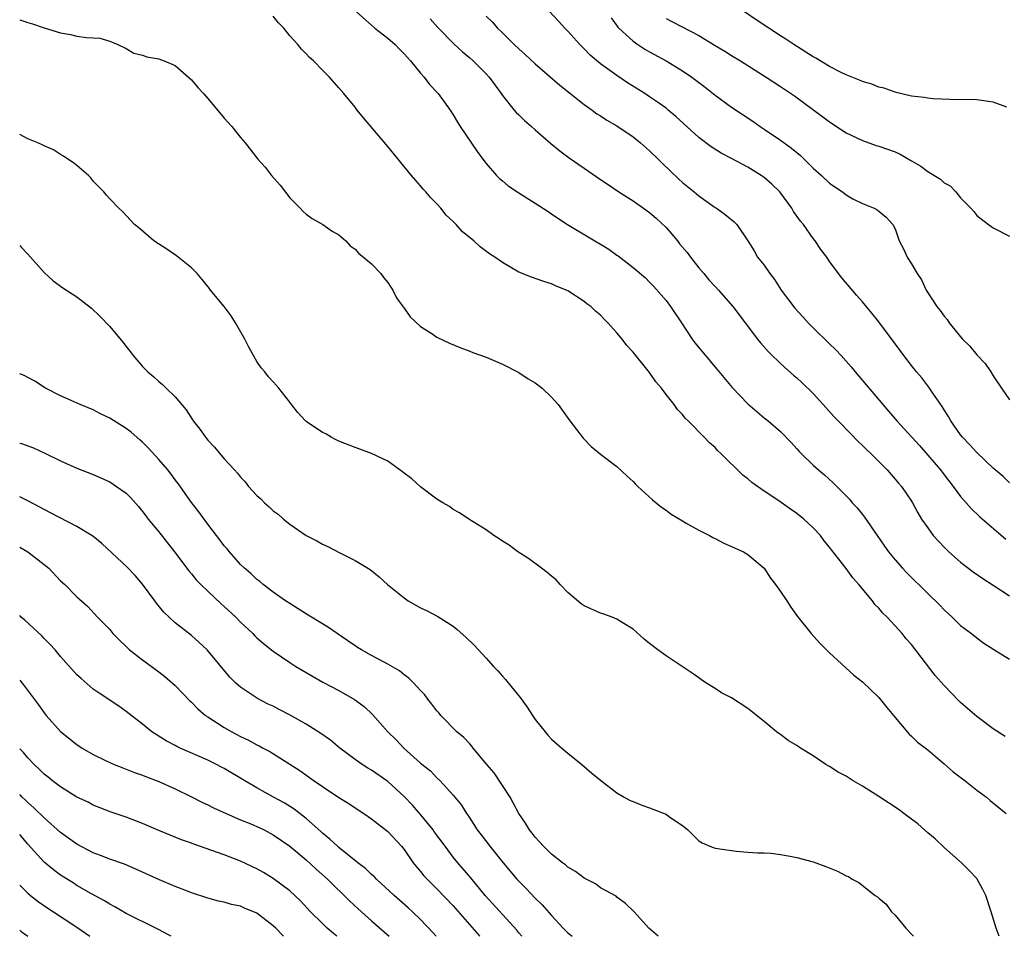
# Model space of a CAD drawing. Units: inches. Extents: x 2634000 to 2637000, y 1479000 to 1482000.
# Drawn here: x 2634000 to 2634120, y 1479000 to 1479112 of the extents above; entities that cross this region are included whole.
import ezdxf

# ---------------------------------------------------------------- set-up
doc = ezdxf.new("R2010")
doc.units = ezdxf.units.IN
doc.header["$MEASUREMENT"] = 0
doc.layers.add('LD26341479_2ft', color=6, linetype='Continuous')

msp = doc.modelspace()

# ---------------------------------------------------------------- linework, layer by layer
at = {"layer": 'LD26341479_2ft'}
for points, elevation in [([(2634121, 1479055.42), (2634120.21, 1479056.21), (2634119, 1479057.24), (2634117, 1479059.12), (2634116.1, 1479060.1), (2634115.23, 1479061), (2634115, 1479061.29), (2634113.81, 1479063), (2634113.53, 1479063.53), (2634113, 1479064.35), (2634112.76, 1479064.76), (2634111.63, 1479066.37), (2634111.13, 1479067.13), (2634111, 1479067.28), (2634110.26, 1479068.26), (2634109.62, 1479069), (2634109.35, 1479069.35), (2634109, 1479069.77), (2634108.05, 1479071), (2634107.61, 1479071.61), (2634105, 1479075.13), (2634104.17, 1479076.17), (2634103, 1479077.56), (2634102.33, 1479078.33), (2634100.5, 1479080.5), (2634099, 1479082.5), (2634098.65, 1479083), (2634097.94, 1479083.94), (2634097.24, 1479085), (2634097, 1479085.3), (2634095.79, 1479087), (2634095.43, 1479087.43), (2634094.6, 1479088.6), (2634094.37, 1479089), (2634092.9, 1479091), (2634091.95, 1479091.95), (2634091, 1479092.76), (2634090.65, 1479093), (2634089, 1479094), (2634087, 1479095.07), (2634085.73, 1479095.73), (2634084.5, 1479096.5), (2634083, 1479097.66), (2634080.21, 1479100.21), (2634079.28, 1479101), (2634079, 1479101.21), (2634077.96, 1479101.96), (2634077, 1479102.62), (2634076.43, 1479103), (2634074.31, 1479104.31), (2634073, 1479105.2), (2634071, 1479106.66), (2634069.72, 1479107.72), (2634069, 1479108.47), (2634068.45, 1479109), (2634067, 1479110.62), (2634066.62, 1479111), (2634065.86, 1479111.86), (2634062.95, 1479115)], 9424), ([(2634041.15, 1479113), (2634043.4, 1479111), (2634045, 1479109.8), (2634045.89, 1479109), (2634046.43, 1479108.43), (2634047, 1479107.87), (2634047.4, 1479107.4), (2634047.77, 1479107), (2634049, 1479105.49), (2634049.44, 1479105), (2634050.11, 1479104.11), (2634051.16, 1479103), (2634052.6, 1479101), (2634053, 1479100.4), (2634053.52, 1479099.52), (2634053.84, 1479099), (2634055.91, 1479095.91), (2634056.62, 1479095), (2634057, 1479094.48), (2634058.28, 1479093), (2634058.63, 1479092.63), (2634059, 1479092.33), (2634059.72, 1479091.72), (2634061, 1479090.87), (2634063, 1479089.63), (2634064.58, 1479088.58), (2634065, 1479088.32), (2634065.77, 1479087.77), (2634066.95, 1479087), (2634071.99, 1479083.99), (2634073, 1479083.26), (2634073.16, 1479083.16), (2634075, 1479081.76), (2634076.48, 1479080.48), (2634077, 1479079.95), (2634077.46, 1479079.46), (2634078.41, 1479078.41), (2634079, 1479077.71), (2634079.53, 1479077), (2634080.88, 1479075), (2634082.19, 1479073), (2634082.53, 1479072.53), (2634085.27, 1479069.27), (2634087.08, 1479067.08), (2634089, 1479065.07), (2634091, 1479063.37), (2634091.49, 1479063), (2634093, 1479061.72), (2634094.33, 1479060.33), (2634095, 1479059.6), (2634095.27, 1479059.27), (2634095.53, 1479059), (2634097, 1479057.59), (2634097.64, 1479057), (2634098.39, 1479056.39), (2634099.43, 1479055.43), (2634101.42, 1479053.42), (2634101.75, 1479053), (2634102.36, 1479052.36), (2634103, 1479051.54), (2634103.25, 1479051.25), (2634104.81, 1479049), (2634105.69, 1479047.69), (2634106.2, 1479047), (2634107, 1479046), (2634107.91, 1479045), (2634108.44, 1479044.44), (2634111, 1479041.89), (2634112.46, 1479040.46), (2634113, 1479039.89), (2634113.99, 1479039), (2634115, 1479038.01), (2634116.33, 1479037), (2634117, 1479036.47), (2634117.85, 1479035.85), (2634119.05, 1479035.05), (2634121, 1479033.87)], 9430), ([(2634120.65, 1479101.35), (2634119, 1479101.97), (2634117, 1479102.25), (2634113.71, 1479102.29), (2634111.65, 1479102.35), (2634111, 1479102.43), (2634110.55, 1479102.55), (2634109, 1479102.7), (2634107.15, 1479103.15), (2634107, 1479103.18), (2634105.66, 1479103.66), (2634105, 1479103.8), (2634104.15, 1479104.15), (2634103, 1479104.48), (2634102.65, 1479104.65), (2634101, 1479105.31), (2634100.41, 1479105.59), (2634099, 1479106.32), (2634097.32, 1479107.32), (2634097, 1479107.5), (2634094.63, 1479109), (2634093.66, 1479109.66), (2634093, 1479110.07), (2634091.55, 1479111), (2634090.02, 1479112.02), (2634088.6, 1479113)], 9418), ([(2634000, 1479112.01), (2634000.01, 1479112.01), (2634001, 1479111.68), (2634001.55, 1479111.55), (2634003, 1479111.03), (2634005, 1479110.42), (2634006.23, 1479110.23), (2634007, 1479110.04), (2634008.15, 1479109.85), (2634009, 1479109.83), (2634009.78, 1479109.78), (2634011, 1479109.43), (2634011.98, 1479109), (2634013, 1479108.5), (2634013.97, 1479107.97), (2634015, 1479107.71), (2634015.52, 1479107.52), (2634017, 1479107.25), (2634017.66, 1479107), (2634019, 1479106.46), (2634021, 1479104.68), (2634021.77, 1479103.77), (2634022.45, 1479103), (2634023, 1479102.42), (2634025, 1479100.02), (2634025.91, 1479099), (2634027, 1479097.63), (2634027.56, 1479097), (2634029.11, 1479095), (2634030, 1479094), (2634030.79, 1479093), (2634031.82, 1479091.82), (2634033, 1479090.27), (2634034.28, 1479089), (2634034.62, 1479088.62), (2634035, 1479088.29), (2634035.74, 1479087.74), (2634037.05, 1479087), (2634038.18, 1479086.18), (2634039, 1479085.73), (2634039.88, 1479085), (2634040.39, 1479084.39), (2634041, 1479083.99), (2634041.46, 1479083.46), (2634042.04, 1479083), (2634043, 1479082.21), (2634044.13, 1479081), (2634044.49, 1479080.49), (2634045, 1479079.92), (2634045.35, 1479079.35), (2634045.61, 1479079), (2634046.05, 1479078.05), (2634046.85, 1479077), (2634046.9, 1479076.9), (2634047, 1479076.78), (2634047.72, 1479075.72), (2634049, 1479074.54), (2634050.25, 1479073.75), (2634051, 1479073.25), (2634052.52, 1479072.52), (2634053.92, 1479071.92), (2634055, 1479071.54), (2634055.38, 1479071.37), (2634057, 1479070.81), (2634059, 1479069.94), (2634061, 1479068.92), (2634062.15, 1479068.15), (2634063, 1479067.67), (2634063.87, 1479067), (2634065, 1479065.92), (2634065.8, 1479065), (2634067.23, 1479063), (2634068.87, 1479060.87), (2634069.86, 1479059.86), (2634071, 1479058.92), (2634073, 1479057.42), (2634074.25, 1479056.25), (2634075, 1479055.59), (2634075.28, 1479055.28), (2634075.57, 1479055), (2634077.35, 1479053.35), (2634077.8, 1479053), (2634078.45, 1479052.45), (2634079, 1479052.09), (2634079.62, 1479051.62), (2634081, 1479050.77), (2634081.48, 1479050.52), (2634083, 1479049.65), (2634084.3, 1479049), (2634084.74, 1479048.74), (2634085, 1479048.62), (2634086.06, 1479048.06), (2634087, 1479047.66), (2634087.44, 1479047.44), (2634088.47, 1479047), (2634089, 1479046.66), (2634091, 1479045), (2634091.79, 1479043.79), (2634092.4, 1479043), (2634093, 1479042.16), (2634093.76, 1479041), (2634094.24, 1479040.24), (2634095.09, 1479039.09), (2634096.75, 1479037), (2634097.82, 1479035.82), (2634098.62, 1479035), (2634099, 1479034.64), (2634101.94, 1479031.94), (2634103, 1479031.09), (2634105, 1479029.21), (2634105.19, 1479029), (2634105.97, 1479027.97), (2634106.81, 1479027), (2634108.7, 1479024.7), (2634109, 1479024.48), (2634109.74, 1479023.74), (2634111, 1479022.78), (2634113, 1479021.09), (2634114.09, 1479020.09), (2634115.55, 1479019), (2634117, 1479017.86), (2634118.17, 1479017), (2634118.61, 1479016.61), (2634120.58, 1479015)], 9434), ([(2634120.44, 1479024.44), (2634119, 1479025.38), (2634117, 1479026.85), (2634115, 1479028.57), (2634114.78, 1479028.78), (2634113, 1479030.65), (2634111.9, 1479031.9), (2634109, 1479035.65), (2634108.37, 1479036.37), (2634107.87, 1479037), (2634106.02, 1479039), (2634105.5, 1479039.5), (2634105, 1479040.09), (2634104.54, 1479040.54), (2634104.22, 1479041), (2634102.56, 1479043), (2634101.83, 1479043.83), (2634101, 1479044.96), (2634099.23, 1479047.23), (2634099, 1479047.56), (2634098.35, 1479048.35), (2634097.87, 1479049), (2634097, 1479049.94), (2634095.86, 1479051), (2634095, 1479051.67), (2634094.2, 1479052.2), (2634092.78, 1479053.22), (2634091, 1479054.42), (2634089.48, 1479055.48), (2634089, 1479055.91), (2634088.37, 1479056.37), (2634085.7, 1479059), (2634085.34, 1479059.34), (2634085, 1479059.73), (2634084.32, 1479060.32), (2634083.68, 1479061), (2634081.7, 1479063), (2634081.34, 1479063.34), (2634081, 1479063.77), (2634080.41, 1479064.41), (2634079.98, 1479065), (2634079, 1479066.24), (2634078.44, 1479067), (2634077.77, 1479067.77), (2634077, 1479068.93), (2634075, 1479071.42), (2634074.23, 1479072.23), (2634073.64, 1479073), (2634073, 1479073.78), (2634071.88, 1479075), (2634071.43, 1479075.43), (2634071, 1479075.93), (2634070.4, 1479076.4), (2634069.79, 1479077), (2634069.33, 1479077.33), (2634069, 1479077.61), (2634067, 1479078.91), (2634066.81, 1479079), (2634065.51, 1479079.51), (2634065, 1479079.75), (2634064.05, 1479080.05), (2634062.56, 1479080.56), (2634061, 1479081.2), (2634059, 1479082.36), (2634058.09, 1479083), (2634057.44, 1479083.44), (2634056.29, 1479084.29), (2634055.52, 1479085), (2634054.12, 1479086.12), (2634053.36, 1479087), (2634053.17, 1479087.17), (2634053, 1479087.36), (2634052.14, 1479088.14), (2634051.46, 1479089), (2634051, 1479089.54), (2634050.25, 1479090.25), (2634049.63, 1479091), (2634049.33, 1479091.33), (2634049, 1479091.75), (2634048.4, 1479092.4), (2634047.91, 1479093), (2634046.58, 1479094.58), (2634046.27, 1479095), (2634045, 1479096.56), (2634042.03, 1479100.03), (2634041.24, 1479101), (2634041, 1479101.33), (2634039.61, 1479103), (2634039, 1479103.72), (2634037.85, 1479105), (2634037, 1479105.86), (2634035.91, 1479107), (2634035.42, 1479107.42), (2634035, 1479107.87), (2634034.43, 1479108.43), (2634034, 1479109), (2634033, 1479110.06), (2634032.27, 1479111), (2634031.65, 1479111.65), (2634031, 1479112.47)], 9432), ([(2634050.16, 1479112.16), (2634051.1, 1479111.1), (2634053.08, 1479109.08), (2634054.11, 1479108.11), (2634055, 1479107.37), (2634055.41, 1479107), (2634057, 1479105.41), (2634057.39, 1479105), (2634058.06, 1479104.06), (2634058.86, 1479103), (2634059, 1479102.78), (2634060.45, 1479101), (2634060.7, 1479100.7), (2634061, 1479100.41), (2634061.71, 1479099.71), (2634062.54, 1479099), (2634063, 1479098.57), (2634064.91, 1479096.91), (2634066.01, 1479096.01), (2634067.17, 1479095.17), (2634069, 1479093.88), (2634069.53, 1479093.53), (2634071, 1479092.51), (2634071.91, 1479091.91), (2634073.22, 1479091), (2634075, 1479089.89), (2634076.23, 1479089), (2634076.68, 1479088.68), (2634077, 1479088.49), (2634077.79, 1479087.79), (2634079, 1479086.66), (2634080.41, 1479085), (2634080.66, 1479084.66), (2634081.57, 1479083.57), (2634081.98, 1479083), (2634083, 1479081.7), (2634083.61, 1479081), (2634084.24, 1479080.24), (2634085, 1479079.41), (2634085.43, 1479079), (2634087.18, 1479077), (2634088.67, 1479075), (2634090.2, 1479073), (2634090.56, 1479072.56), (2634091.5, 1479071.5), (2634091.99, 1479071), (2634093.52, 1479069.52), (2634094.58, 1479068.58), (2634095, 1479068.25), (2634095.66, 1479067.66), (2634097, 1479066.33), (2634098.22, 1479065), (2634099.53, 1479063.53), (2634100.04, 1479063), (2634101.49, 1479061.49), (2634102.49, 1479060.49), (2634103, 1479060.01), (2634103.5, 1479059.5), (2634104.03, 1479059), (2634106.02, 1479057), (2634107, 1479055.89), (2634107.4, 1479055.4), (2634107.77, 1479055), (2634109, 1479053.18), (2634109.11, 1479053), (2634109.78, 1479051.78), (2634110.23, 1479051), (2634111, 1479049.91), (2634111.66, 1479049), (2634112.3, 1479048.3), (2634113, 1479047.56), (2634113.58, 1479047), (2634115, 1479045.75), (2634116.56, 1479044.56), (2634117.74, 1479043.74), (2634119, 1479042.93), (2634121, 1479041.61)], 9428), ([(2634057, 1479112.49), (2634057.76, 1479111.76), (2634058.42, 1479111), (2634059, 1479110.43), (2634060.42, 1479109), (2634061, 1479108.47), (2634061.78, 1479107.78), (2634063, 1479106.64), (2634066.02, 1479104.02), (2634069, 1479101.69), (2634069.39, 1479101.39), (2634069.97, 1479101), (2634070.55, 1479100.55), (2634071, 1479100.28), (2634071.76, 1479099.76), (2634073, 1479099.06), (2634075, 1479097.71), (2634075.89, 1479097), (2634077, 1479096.02), (2634078.04, 1479095), (2634078.51, 1479094.51), (2634080.55, 1479092.55), (2634081, 1479092.14), (2634082.44, 1479091), (2634083, 1479090.5), (2634085, 1479089.09), (2634085.16, 1479089), (2634086.23, 1479088.23), (2634087.32, 1479087.32), (2634087.64, 1479087), (2634089, 1479085.01), (2634089.77, 1479083.77), (2634090.2, 1479083), (2634091, 1479082.03), (2634091.69, 1479081), (2634092.27, 1479080.27), (2634093.08, 1479079), (2634094.76, 1479076.76), (2634095.73, 1479075.73), (2634096.38, 1479075), (2634097, 1479074.37), (2634099, 1479072.41), (2634099.72, 1479071.72), (2634100.4, 1479071), (2634101, 1479070.32), (2634101.61, 1479069.61), (2634102.1, 1479069), (2634105.51, 1479065), (2634106.21, 1479064.21), (2634107.22, 1479063), (2634109.03, 1479061), (2634109.98, 1479059.98), (2634111, 1479058.83), (2634112.54, 1479057), (2634113, 1479056.4), (2634114.11, 1479055), (2634115, 1479053.77), (2634115.67, 1479053), (2634116.28, 1479052.28), (2634117.3, 1479051.3), (2634120.55, 1479048.55)], 9426), ([(2634072.28, 1479112.28), (2634073.13, 1479111.13), (2634073.24, 1479111), (2634075, 1479109.4), (2634075.56, 1479109), (2634076.43, 1479108.43), (2634077, 1479108.1), (2634079, 1479107), (2634081, 1479105.8), (2634082.16, 1479105), (2634082.64, 1479104.64), (2634083.78, 1479103.78), (2634085, 1479102.8), (2634087, 1479101.35), (2634089.62, 1479099.62), (2634090.52, 1479099), (2634091, 1479098.68), (2634093, 1479097.32), (2634094.35, 1479096.35), (2634095, 1479095.79), (2634095.44, 1479095.44), (2634095.9, 1479095), (2634097, 1479093.88), (2634098, 1479093), (2634099, 1479092.05), (2634099.63, 1479091.63), (2634100.56, 1479091), (2634101, 1479090.65), (2634101.84, 1479090.16), (2634103, 1479089.56), (2634104.43, 1479089), (2634104.81, 1479088.81), (2634105, 1479088.62), (2634105.9, 1479087.9), (2634106.74, 1479087), (2634107, 1479086.46), (2634107.48, 1479085), (2634108.03, 1479084.03), (2634108.47, 1479083), (2634109, 1479082.18), (2634109.7, 1479081), (2634110.24, 1479080.24), (2634110.8, 1479079), (2634112.09, 1479077), (2634112.51, 1479076.51), (2634113, 1479075.79), (2634113.38, 1479075.38), (2634113.6, 1479075), (2634115, 1479073.27), (2634115.24, 1479073), (2634116.12, 1479072.12), (2634117, 1479071.09), (2634118.01, 1479070.01), (2634118.71, 1479069), (2634119, 1479068.49), (2634119.99, 1479067), (2634121, 1479065.59)], 9422), ([(2634079, 1479112.2), (2634079.8, 1479111.8), (2634083, 1479110.1), (2634085, 1479108.9), (2634086.2, 1479108.2), (2634087, 1479107.68), (2634088.1, 1479107), (2634091.26, 1479105), (2634093, 1479103.87), (2634094.72, 1479102.72), (2634098.18, 1479100.18), (2634099, 1479099.55), (2634101, 1479098.23), (2634103, 1479097.26), (2634104.67, 1479096.67), (2634105, 1479096.59), (2634107, 1479095.87), (2634107.61, 1479095.61), (2634109, 1479094.8), (2634110.15, 1479094.15), (2634111, 1479093.49), (2634112.55, 1479092.55), (2634113, 1479092.09), (2634113.72, 1479091.72), (2634114.43, 1479091), (2634115, 1479090.28), (2634116.27, 1479089), (2634116.61, 1479088.61), (2634117, 1479088.1), (2634118.41, 1479087), (2634119, 1479086.6), (2634121, 1479085.57)], 9420), ([(2634119.7, 1479000), (2634119.36, 1479001), (2634118.76, 1479003), (2634118.11, 1479005), (2634117.73, 1479005.73), (2634117.05, 1479007), (2634117, 1479007.06), (2634116.05, 1479008.05), (2634115.1, 1479009), (2634113, 1479010.85), (2634111.91, 1479011.91), (2634111, 1479012.65), (2634109.76, 1479013.76), (2634108.07, 1479015), (2634107.48, 1479015.48), (2634105, 1479017.1), (2634103, 1479018.36), (2634101.89, 1479019), (2634101, 1479019.57), (2634100.06, 1479020.06), (2634099, 1479020.75), (2634098.82, 1479020.82), (2634098.55, 1479021), (2634097, 1479022.04), (2634095.44, 1479023), (2634095, 1479023.33), (2634093.94, 1479023.94), (2634093, 1479024.68), (2634092.78, 1479024.78), (2634092.49, 1479025), (2634091, 1479026.27), (2634089, 1479027.85), (2634087, 1479029.13), (2634085.77, 1479029.77), (2634085, 1479030.3), (2634083.86, 1479031), (2634083.34, 1479031.34), (2634083, 1479031.61), (2634082.18, 1479032.18), (2634079, 1479034.27), (2634078, 1479035), (2634077, 1479035.78), (2634076.34, 1479036.34), (2634075, 1479037.53), (2634073.66, 1479038.34), (2634073, 1479038.78), (2634072.43, 1479039), (2634071.38, 1479039.38), (2634071, 1479039.48), (2634069, 1479040.39), (2634068.64, 1479040.64), (2634067, 1479042.04), (2634066.07, 1479043), (2634065.56, 1479043.56), (2634065, 1479044.01), (2634064.49, 1479044.49), (2634063.79, 1479045), (2634062.2, 1479046.2), (2634060.9, 1479047), (2634059.81, 1479047.81), (2634059, 1479048.32), (2634058.6, 1479048.6), (2634057.96, 1479049), (2634057, 1479049.68), (2634054.9, 1479051), (2634053.76, 1479051.76), (2634053, 1479052.19), (2634052.54, 1479052.54), (2634051.72, 1479053), (2634051, 1479053.44), (2634049, 1479054.94), (2634047.92, 1479055.92), (2634047, 1479056.62), (2634046.79, 1479056.79), (2634045, 1479058.06), (2634043.01, 1479059.01), (2634041.56, 1479059.56), (2634041, 1479059.75), (2634039, 1479060.53), (2634038.7, 1479060.7), (2634038.08, 1479061), (2634037.4, 1479061.4), (2634037, 1479061.59), (2634035, 1479062.94), (2634034.93, 1479063), (2634034.01, 1479064.01), (2634033.22, 1479065), (2634033, 1479065.3), (2634031.68, 1479067), (2634031.36, 1479067.36), (2634031, 1479067.79), (2634030.4, 1479068.4), (2634029.96, 1479069), (2634029.5, 1479069.5), (2634029, 1479070.27), (2634028.02, 1479072.02), (2634027.53, 1479073), (2634026.37, 1479075), (2634025.84, 1479075.84), (2634024.98, 1479076.98), (2634023.32, 1479079), (2634023.19, 1479079.19), (2634022.29, 1479080.29), (2634021.68, 1479081), (2634021, 1479081.71), (2634019.38, 1479083), (2634019.18, 1479083.18), (2634018, 1479084), (2634016.41, 1479085), (2634014.58, 1479086.58), (2634014.04, 1479087), (2634013.55, 1479087.55), (2634012.58, 1479088.58), (2634012.13, 1479089), (2634011, 1479090.13), (2634010.6, 1479090.6), (2634010.29, 1479091), (2634009, 1479092.32), (2634008.7, 1479092.7), (2634008.4, 1479093), (2634007, 1479094.2), (2634006.56, 1479094.56), (2634005.87, 1479095), (2634005.37, 1479095.37), (2634005, 1479095.57), (2634004.12, 1479096.12), (2634003, 1479096.61), (2634002.75, 1479096.75), (2634002.2, 1479097), (2634001, 1479097.49), (2634000, 1479097.99)], 9436), ([(2634000, 1479084.43), (2634000.21, 1479084.21), (2634001, 1479083.39), (2634003, 1479081.16), (2634004.11, 1479080.11), (2634005.28, 1479079.28), (2634007, 1479078.16), (2634008.77, 1479076.77), (2634009.81, 1479075.81), (2634011, 1479074.52), (2634012.62, 1479072.62), (2634013, 1479072.11), (2634013.5, 1479071.5), (2634013.87, 1479071), (2634015, 1479069.67), (2634015.65, 1479069), (2634016.39, 1479068.39), (2634017, 1479067.82), (2634017.45, 1479067.45), (2634017.89, 1479067), (2634019, 1479065.94), (2634020.36, 1479064.36), (2634021.2, 1479063), (2634022.01, 1479062.01), (2634022.7, 1479061), (2634022.84, 1479060.84), (2634023, 1479060.64), (2634023.81, 1479059.81), (2634025, 1479058.38), (2634026.26, 1479057), (2634026.62, 1479056.62), (2634027, 1479056.12), (2634027.55, 1479055.55), (2634027.96, 1479055), (2634029, 1479053.9), (2634029.47, 1479053.47), (2634029.91, 1479053), (2634030.5, 1479052.5), (2634031, 1479052.01), (2634031.59, 1479051.59), (2634032.23, 1479051), (2634033, 1479050.36), (2634035, 1479048.98), (2634036.33, 1479048.33), (2634037, 1479047.92), (2634037.66, 1479047.66), (2634039.12, 1479046.88), (2634041, 1479045.94), (2634042.83, 1479044.83), (2634043.95, 1479043.95), (2634044.97, 1479043), (2634047, 1479041.36), (2634047.49, 1479041), (2634049, 1479040.17), (2634049.8, 1479039.8), (2634051.11, 1479039.11), (2634053, 1479037.9), (2634053.49, 1479037.49), (2634054.55, 1479036.55), (2634055.57, 1479035.57), (2634057, 1479034.01), (2634057.91, 1479033), (2634058.44, 1479032.44), (2634059, 1479031.81), (2634059.4, 1479031.4), (2634059.7, 1479031), (2634061.18, 1479029.18), (2634062.02, 1479028.02), (2634062.7, 1479027), (2634063, 1479026.51), (2634064.21, 1479025), (2634064.57, 1479024.57), (2634065, 1479024.1), (2634066.27, 1479023), (2634067, 1479022.39), (2634068.72, 1479021), (2634069.95, 1479019.95), (2634071, 1479019.08), (2634073, 1479017.55), (2634073.89, 1479017), (2634074.61, 1479016.61), (2634075, 1479016.46), (2634076.03, 1479016.03), (2634077, 1479015.7), (2634077.51, 1479015.51), (2634079, 1479014.91), (2634079.34, 1479014.66), (2634081, 1479013.54), (2634081.67, 1479013), (2634082.34, 1479012.34), (2634083, 1479011.67), (2634083.43, 1479011.43), (2634084.37, 1479011), (2634085, 1479010.79), (2634087, 1479010.48), (2634087.59, 1479010.41), (2634089, 1479010.29), (2634090.21, 1479010.21), (2634091, 1479010.2), (2634091.84, 1479010.16), (2634093, 1479010.02), (2634094.19, 1479009.81), (2634095, 1479009.63), (2634097, 1479009.09), (2634098.54, 1479008.54), (2634099.98, 1479007.98), (2634101, 1479007.41), (2634101.3, 1479007.3), (2634101.76, 1479007), (2634102.57, 1479006.57), (2634104.57, 1479005), (2634104.83, 1479004.83), (2634105, 1479004.66), (2634105.92, 1479003.92), (2634106.57, 1479003), (2634107, 1479002.58), (2634108.33, 1479001), (2634109, 1479000.27), (2634109.23, 1479000)], 9438), ([(2634078.04, 1479000), (2634078.02, 1479000.02), (2634076.89, 1479001), (2634075.1, 1479003), (2634074.03, 1479004.03), (2634073, 1479004.78), (2634072.89, 1479004.89), (2634071, 1479005.94), (2634070.4, 1479006.4), (2634069, 1479007.09), (2634067.94, 1479007.94), (2634067, 1479008.46), (2634066.72, 1479008.72), (2634066.35, 1479009), (2634065, 1479010.05), (2634064.03, 1479011), (2634063.55, 1479011.55), (2634063, 1479012.11), (2634062.62, 1479012.62), (2634062.31, 1479013), (2634061.82, 1479013.82), (2634061.02, 1479015), (2634060.33, 1479016.33), (2634059.95, 1479017), (2634057.98, 1479019.98), (2634057.1, 1479021), (2634055.44, 1479023), (2634055.26, 1479023.26), (2634055, 1479023.51), (2634054.29, 1479024.29), (2634053.42, 1479025), (2634051.49, 1479027), (2634051.27, 1479027.27), (2634051, 1479027.57), (2634050.39, 1479028.39), (2634049.89, 1479029), (2634049.51, 1479029.51), (2634049, 1479030.03), (2634048.14, 1479031), (2634047.57, 1479031.57), (2634047, 1479031.97), (2634046.44, 1479032.44), (2634045, 1479033.27), (2634044.47, 1479033.53), (2634043, 1479034.31), (2634041.79, 1479035), (2634041.31, 1479035.31), (2634041, 1479035.49), (2634040.12, 1479036.12), (2634038.79, 1479037), (2634037.75, 1479037.75), (2634035.66, 1479039), (2634035.27, 1479039.27), (2634034.05, 1479040.04), (2634033, 1479040.68), (2634032.5, 1479041), (2634031, 1479042.06), (2634029.75, 1479043), (2634029.35, 1479043.35), (2634029, 1479043.61), (2634028.31, 1479044.31), (2634027.47, 1479045), (2634027, 1479045.46), (2634025.63, 1479047), (2634025.36, 1479047.36), (2634025, 1479047.74), (2634024.48, 1479048.48), (2634024.06, 1479049), (2634023, 1479050.36), (2634021.89, 1479051.89), (2634021, 1479053.02), (2634019.35, 1479055.35), (2634019, 1479055.81), (2634018.5, 1479056.5), (2634018.1, 1479057), (2634017, 1479058.29), (2634015.71, 1479059.71), (2634015, 1479060.41), (2634014.69, 1479060.69), (2634013.61, 1479061.61), (2634013, 1479062.07), (2634011, 1479063.34), (2634009.88, 1479063.88), (2634009, 1479064.36), (2634007.4, 1479065), (2634006.65, 1479065.35), (2634005, 1479066.08), (2634003.15, 1479067), (2634001.84, 1479067.84), (2634001, 1479068.31), (2634000.55, 1479068.55), (2634000, 1479068.76)], 9440), ([(2634000, 1479060.29), (2634000.22, 1479060.22), (2634001.69, 1479059.69), (2634003.07, 1479059.07), (2634005, 1479058.13), (2634007, 1479057.21), (2634009, 1479056.44), (2634010.01, 1479056.01), (2634011, 1479055.56), (2634011.85, 1479055), (2634013, 1479054.16), (2634013.58, 1479053.58), (2634014.52, 1479052.52), (2634015, 1479051.94), (2634015.4, 1479051.4), (2634015.71, 1479051), (2634017, 1479049.44), (2634018.94, 1479047), (2634020.68, 1479044.68), (2634021, 1479044.32), (2634021.59, 1479043.59), (2634022.14, 1479043), (2634023, 1479042.17), (2634024.62, 1479040.62), (2634025, 1479040.3), (2634026.4, 1479039), (2634027, 1479038.4), (2634028.5, 1479037), (2634028.74, 1479036.74), (2634029, 1479036.49), (2634029.8, 1479035.8), (2634031, 1479034.84), (2634033, 1479033.47), (2634033.76, 1479033), (2634034.54, 1479032.54), (2634035, 1479032.25), (2634035.79, 1479031.79), (2634037.06, 1479031.06), (2634039, 1479030.04), (2634040.93, 1479028.93), (2634042.09, 1479028.09), (2634043.12, 1479027.12), (2634044.99, 1479025), (2634046, 1479024), (2634046.96, 1479023), (2634049, 1479021.17), (2634050.21, 1479020.21), (2634051, 1479019.36), (2634051.41, 1479019), (2634053, 1479017.24), (2634054.01, 1479016.01), (2634054.6, 1479015), (2634054.79, 1479014.79), (2634055, 1479014.43), (2634055.91, 1479013), (2634056.41, 1479012.41), (2634057.46, 1479011), (2634059.09, 1479009), (2634060.77, 1479007), (2634061, 1479006.74), (2634061.87, 1479005.87), (2634063, 1479004.67), (2634063.85, 1479003.85), (2634065, 1479002.54), (2634066.43, 1479001), (2634067, 1479000.44), (2634067.53, 1479000)], 9442), ([(2634061.39, 1479000), (2634061, 1479000.44), (2634060.75, 1479000.75), (2634056.91, 1479005), (2634055.16, 1479007.16), (2634053.57, 1479009), (2634053, 1479009.68), (2634051.99, 1479011), (2634050.72, 1479012.72), (2634050.53, 1479013), (2634049, 1479014.9), (2634048.02, 1479016.02), (2634047, 1479017.1), (2634045, 1479018.91), (2634043, 1479020.29), (2634042.55, 1479020.55), (2634041.85, 1479021), (2634041, 1479021.61), (2634039.15, 1479023), (2634037.97, 1479023.97), (2634036.8, 1479024.8), (2634035, 1479025.94), (2634033.05, 1479027.05), (2634031.72, 1479027.72), (2634031, 1479028.12), (2634030.39, 1479028.39), (2634029.08, 1479029.08), (2634027, 1479030.44), (2634026.37, 1479031), (2634025.68, 1479031.68), (2634022.93, 1479035), (2634021.93, 1479035.93), (2634021, 1479036.76), (2634019, 1479038.33), (2634017.61, 1479039.61), (2634016.71, 1479040.71), (2634016.51, 1479041), (2634015.03, 1479043.03), (2634014.12, 1479044.12), (2634013.14, 1479045.14), (2634010.02, 1479048.02), (2634008.92, 1479048.92), (2634007, 1479050.11), (2634003.76, 1479051.76), (2634001, 1479053.24), (2634000, 1479053.73)], 9444), ([(2634000, 1479047.57), (2634001.01, 1479047), (2634003, 1479045.46), (2634003.57, 1479045), (2634005, 1479043.47), (2634005.52, 1479043), (2634007, 1479041.48), (2634008.32, 1479040.32), (2634009.53, 1479039), (2634011, 1479037.49), (2634011.39, 1479037), (2634012.19, 1479036.19), (2634013, 1479035.43), (2634013.21, 1479035.21), (2634013.44, 1479035), (2634015, 1479033.8), (2634017, 1479032.32), (2634017.75, 1479031.75), (2634019, 1479030.64), (2634020.79, 1479028.79), (2634021, 1479028.61), (2634021.79, 1479027.79), (2634022.73, 1479027), (2634023, 1479026.81), (2634025, 1479025.54), (2634025.94, 1479025), (2634027, 1479024.43), (2634027.97, 1479023.97), (2634029, 1479023.39), (2634029.27, 1479023.27), (2634029.77, 1479023), (2634030.58, 1479022.58), (2634033, 1479021.06), (2634034.25, 1479020.25), (2634035.43, 1479019.43), (2634036.01, 1479019), (2634037, 1479018.32), (2634039, 1479016.98), (2634040.23, 1479016.23), (2634041, 1479015.69), (2634042.08, 1479015), (2634043, 1479014.36), (2634045, 1479012.82), (2634046.68, 1479011), (2634047, 1479010.61), (2634048.1, 1479009), (2634048.5, 1479008.5), (2634049, 1479007.93), (2634049.41, 1479007.41), (2634049.79, 1479007), (2634051, 1479005.82), (2634053, 1479003.72), (2634056.13, 1479000.13), (2634056.25, 1479000)], 9446), ([(2634050.9, 1479000), (2634050.48, 1479000.48), (2634049, 1479002.06), (2634048.03, 1479003), (2634047.49, 1479003.49), (2634045.76, 1479005), (2634043.6, 1479007), (2634043.31, 1479007.31), (2634043, 1479007.57), (2634042.28, 1479008.28), (2634041.33, 1479009), (2634039, 1479010.86), (2634038.83, 1479011), (2634037.89, 1479011.89), (2634037, 1479012.62), (2634036.81, 1479012.81), (2634035, 1479014.42), (2634033.55, 1479015.55), (2634032.31, 1479016.31), (2634031.04, 1479017), (2634029, 1479018.14), (2634027.51, 1479019), (2634025, 1479020.51), (2634024.68, 1479020.68), (2634024.07, 1479021), (2634023, 1479021.52), (2634019.6, 1479023), (2634019.2, 1479023.2), (2634019, 1479023.31), (2634017.9, 1479023.9), (2634016.14, 1479025), (2634015, 1479025.93), (2634013, 1479027.49), (2634012.12, 1479028.12), (2634009.71, 1479029.71), (2634009, 1479030.22), (2634007.5, 1479031.5), (2634007, 1479031.98), (2634005, 1479034.2), (2634004.33, 1479035), (2634003.7, 1479035.7), (2634003, 1479036.39), (2634002.71, 1479036.71), (2634000.64, 1479038.64), (2634000.19, 1479039), (2634000, 1479039.2)], 9448), ([(2634000, 1479031.32), (2634000.58, 1479030.58), (2634002.29, 1479028.29), (2634003, 1479027.31), (2634003.25, 1479027), (2634005, 1479025.02), (2634007, 1479023.43), (2634007.65, 1479023), (2634009, 1479022.22), (2634010.5, 1479021.5), (2634011, 1479021.24), (2634011.55, 1479021), (2634012.59, 1479020.59), (2634013, 1479020.45), (2634014.04, 1479020.04), (2634015, 1479019.71), (2634015.5, 1479019.5), (2634017, 1479018.94), (2634019, 1479018.02), (2634021, 1479017.05), (2634022.35, 1479016.35), (2634023, 1479016.06), (2634023.69, 1479015.69), (2634025.24, 1479015), (2634027, 1479014.25), (2634028.24, 1479013.76), (2634029, 1479013.44), (2634029.9, 1479013), (2634031, 1479012.42), (2634033, 1479011.01), (2634035, 1479009.33), (2634036.22, 1479008.22), (2634037.62, 1479007), (2634038.31, 1479006.31), (2634039.68, 1479005), (2634040.33, 1479004.33), (2634041.36, 1479003.36), (2634043, 1479001.89), (2634044.56, 1479000.56), (2634045.18, 1479000)], 9450), ([(2634038.78, 1479000), (2634038.35, 1479000.35), (2634037.6, 1479001), (2634037, 1479001.57), (2634035.56, 1479003), (2634034.32, 1479004.32), (2634033, 1479005.55), (2634031, 1479007.07), (2634029.8, 1479007.8), (2634029, 1479008.24), (2634027, 1479009.17), (2634025, 1479009.94), (2634023.5, 1479010.5), (2634021.28, 1479011.28), (2634021, 1479011.39), (2634019.79, 1479011.79), (2634017, 1479012.92), (2634015, 1479013.77), (2634013, 1479014.55), (2634011.19, 1479015.19), (2634009, 1479016.04), (2634008.38, 1479016.38), (2634007, 1479017.02), (2634005, 1479018.26), (2634004.03, 1479019), (2634003.47, 1479019.47), (2634003, 1479019.82), (2634002.41, 1479020.41), (2634001.77, 1479021), (2634001, 1479021.81), (2634000.45, 1479022.45), (2634000, 1479022.93)], 9452), ([(2634032.25, 1479000), (2634032.13, 1479000.13), (2634031.31, 1479001), (2634031, 1479001.3), (2634029, 1479002.82), (2634027.46, 1479003.46), (2634027, 1479003.67), (2634025.9, 1479003.9), (2634025, 1479004.17), (2634024.3, 1479004.3), (2634023, 1479004.65), (2634021, 1479005.31), (2634020.5, 1479005.5), (2634019, 1479006.1), (2634017.09, 1479006.91), (2634014.21, 1479008.21), (2634012.81, 1479008.81), (2634011, 1479009.43), (2634009.89, 1479009.89), (2634009, 1479010.2), (2634007, 1479011.25), (2634005, 1479012.69), (2634003, 1479014.47), (2634001.72, 1479015.72), (2634001, 1479016.35), (2634000.68, 1479016.67), (2634000.32, 1479017), (2634000, 1479017.32)], 9454), ([(2634018.5, 1479000), (2634018.19, 1479000.19), (2634016.87, 1479000.87), (2634013, 1479002.78), (2634011.61, 1479003.61), (2634011, 1479003.92), (2634010.35, 1479004.35), (2634008.79, 1479005.21), (2634007, 1479006.23), (2634006.52, 1479006.52), (2634005, 1479007.48), (2634004.12, 1479008.12), (2634003, 1479009.06), (2634001, 1479011.25), (2634000, 1479012.44)], 9456), ([(2634000, 1479006.25), (2634000.12, 1479006.12), (2634001, 1479005.28), (2634001.34, 1479005), (2634002.26, 1479004.26), (2634003.44, 1479003.44), (2634004.13, 1479003), (2634007, 1479001.1), (2634008.57, 1479000)], 9458), ([(2634000, 1479000.75), (2634000.2, 1479000.6), (2634000.98, 1479000)], 9460)]:
    msp.add_lwpolyline(points, dxfattribs=dict(at, elevation=elevation))

doc.saveas('drawing.dxf')
